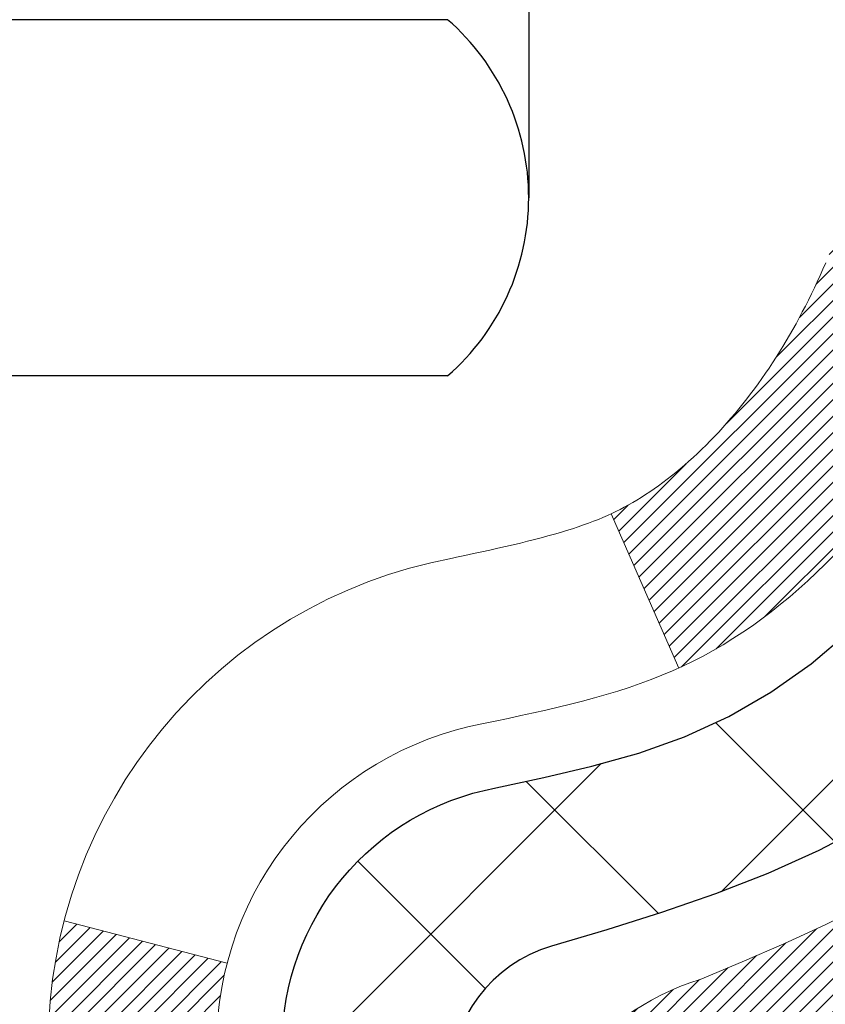
# Model space of a CAD drawing. Extents: x -308 to 3254, y -284 to 1977.
# Drawn here: x 16 to 16, y 10 to 10 of the extents above; entities that cross this region are included whole.
import ezdxf

# ---------------------------------------------------------------- set-up
doc = ezdxf.new("R2010")
doc.units = 0
doc.header["$LTSCALE"] = 5
doc.header["$MEASUREMENT"] = 0
doc.layers.get('DEFPOINTS').update_dxf_attribs({"linetype": 'CONTINUOUS'})
for name, color, linetype, lineweight in [('CONCRETE - H', 130, 'CONTINUOUS', 9), ('DECK COAT - H', 20, 'CONTINUOUS', 20), ('DECK COAT - L', 22, 'CONTINUOUS', 18), ('DIMS', 50, 'CONTINUOUS', 25), ('MIG FOOT - H', 251, 'CONTINUOUS', 20), ('MIG RETAINER - H', 251, 'CONTINUOUS', 20), ('PVC SIDESHEET - H', 170, 'CONTINUOUS', 20), ('PVC SIDESHEET - L', 150, 'CONTINUOUS', 25), ('SCREW - L', 1, 'CONTINUOUS', 25)]:
    doc.layers.add(name, color=color, linetype=linetype, lineweight=lineweight)
doc.dimstyles.get("Standard").update_dxf_attribs({"dimtxt": 0.18, "dimasz": 0.18, "dimexe": 0.18, "dimexo": 0.0625, "dimgap": 0.09, "dimtad": 0, "dimtih": 1, "dimtoh": 1, "dimdec": 4, "dimzin": 0, "dimdsep": 46, "dimtxsty": 'Standard', "dimcen": 0.09, "dimadec": 0, "dimazin": 0, "dimtfac": 1, "dimtdec": 4, "dimtofl": 0, "dimtmove": 0, "dimatfit": 3, "dimfxl": 1, "dimtolj": 1, "dimtzin": 0, "dimarcsym": 0})

# ---------------------------------------------------------------- blocks, each defined once
blk = doc.blocks.new('*D9')
at = {"layer": 'DEFPOINTS', "color": 0, "transparency": 16777216}
for p in [(18.04819890630597, 12.50167181465122), (15.84968300826949, 8.501671717268664), (24.31896035370892, 8.501671717268662)]:
    blk.add_point(p, dxfattribs=at)
at = {"layer": 'DIMS', "color": 0, "lineweight": -2, "transparency": 16777216}
for p, q in [((18.24819890630597, 12.50167181465122), (24.51896035370892, 12.50167181465122)), ((24.31896035370892, 12.30167181465122), (24.31896035370892, 11.20904985909697)), ((24.31896035370892, 8.701671717268662), (24.31896035370892, 10.27571652576364)), ((16.0496830082695, 8.501671717268664), (24.51896035370892, 8.501671717268662))]:
    blk.add_line(p, q, dxfattribs=at)
at = {"layer": 'DIMS', "color": 0, "transparency": 16777216}
for points in [[(24.28562702037559, 12.30167181465122), (24.35229368704226, 12.30167181465122), (24.31896035370892, 12.50167181465122)], [(24.28562702037559, 8.701671717268662), (24.35229368704226, 8.701671717268662), (24.31896035370892, 8.501671717268662)]]:
    blk.add_solid(points, dxfattribs=at)
at = {"layer": 'DIMS', "color": 0, "transparency": 16777216, "insert": (24.31896035370892, 10.74238319243031), "char_height": 0.2, "attachment_point": 5}
blk.add_mtext('\\A1;4 IN \\P [101.6mm]', dxfattribs=at)

msp = doc.modelspace()

# ---------------------------------------------------------------- hatches: boundary and pattern name
at = {"layer": 'CONCRETE - H'}
h = msp.add_hatch(dxfattribs=at)
h.set_pattern_fill('AR-CONC', color=256, scale=0.19, style=0)
h.set_pattern_definition([(49.99999999999999, (0, 0), (1.362794346941432, -0.1192290564669307), [0.1425, -1.5675]), (355, (0, 0), (-0.2636275338647, 1.429165054030022), [0.114, -1.254]), (100.45144446, (0.1135661939, -0.0099357536), (1.099166808781513, 1.309935982840396), [0.1211063648, -1.3321700128]), (46.18420000000002, (0, 0.38), (2.027758528275987, -0.3144866335068454), [0.21375, -2.351249999999999]), (96.63563549, (0.1689798155, 0.3537927167), (1.775857696781034, 1.850825341471646), [0.1816596498, -1.998256144]), (351.1841639899999, (0, 0.38), (1.775857695604069, 1.850825340512981), [0.171, -1.8810000019]), (21, (0.19, 0.285), (1.134123399025077, -0.7649758922641438), [0.1425, -1.5675]), (326.0000000000001, (0.19, 0.285), (0.4622991306510053, 1.377785085589021), [0.114, -1.254]), (71.45144474, (0.2845102826, 0.2212520094), (1.596422515786945, 0.6128091903320723), [0.121106361, -1.3321700128]), (37.50000000000001, (0, 0), (0.02310372510285227, 0.6324983222794919), [0, -1.2388, 0, -1.273, 0, -1.25875]), (7.499999999999999, (0, 0), (0.4998321211400824, 0.7493822525764845), [0, -0.7258, 0, -1.2103, 0, -0.47975]), (327.5, (-0.4237, 0), (1.014262628727577, -0.04285425629532154), [0, -0.475, 0, -1.482, 0, -1.9665]), (317.5, (-0.6137, 0), (1.108053721750534, 0.1901994664314037), [0, -0.6175, 0, -0.9842, 0, -1.3965])])
edge = h.paths.add_edge_path()
edge.add_line((16.29013457261544, 11.36260671296054), (16.21926857261542, 11.36260671296054))
edge.add_line((16.21926857261542, 11.36260671296054), (16.19197367622201, 11.36260671296054))
edge.add_arc((16.23107957261573, 11.36715926908073), 0.03937000000000422, 122.90315213935239, 186.6402612611409, ccw=False)
edge.add_line((16.20969297598003, 11.40021392660947), (16.5249109164356, 11.60416215808254))
edge.add_arc((16.34722107261405, 11.80285451151008), 0.2665564328767113, 311.8061494065105, 360.0000000001592)
edge.add_line((16.61377750549082, 11.80285451151099), (16.61377750549082, 11.85206811386047))
edge.add_line((16.61377750549082, 11.85206811386024), (16.63265546236789, 11.85206811386024))
edge.add_line((16.63265546236789, 11.85206811386047), (16.70352121039969, 11.85206811386047))
edge.add_line((16.70352121039969, 11.85206811386047), (16.70352121039969, 11.79837424127004))
edge.add_line((16.70352121039969, 11.79837424127004), (16.90234010803761, 11.79837424127004))
edge.add_arc((16.90234010803761, 11.87711439875034), 0.07874015748031658, 270, 360)
edge.add_line((16.9810802655179, 11.87711439875034), (16.9810802655179, 12.50167181465122))
edge.add_line((16.9810802655179, 12.50167181465122), (18.04819890630597, 12.50167181465122))
edge.add_line((18.04819890630597, 12.50167181465122), (23.88174560504831, 12.50173749971987))
edge.add_spline(control_points=[(23.88174560504876, 12.50173749971964), (24.25497932891676, 12.06967736038928), (25.05627482335967, 11.14208743259337), (22.67413241076656, 10.55223656894577), (24.20349289294245, 8.717638535833203), (23.12052585234414, 8.564724492104006), (22.65941415621046, 8.499615904840311)], knot_values=[0, 0, 0, 0, 1.32525399541561, 2.845187847746856, 4.302947006480911, 5.383889389982066, 5.383889389982066, 5.383889389982066, 5.383889389982066], degree=3, periodic=0)
edge.add_line((22.65941415621046, 8.499615904840311), (22.16641250418888, 8.499615904838947))
edge.add_line((22.16641250418888, 8.499615904838947), (22.16641250418843, 8.625599913352062))
edge.add_line((22.16641250418843, 8.625599913351834), (22.16641250418843, 8.696465913351858))
edge.add_line((22.16641250418843, 8.696465913351858), (21.49672880418848, 8.696465913351858))
edge.add_arc((21.49672880418848, 8.73583591335182), 0.03937000000004064, 240.0000000000175, 270, ccw=False)
edge.add_line((21.47704380418872, 8.701740493204852), (21.34128289657065, 8.780122089763381))
edge.add_arc((21.28616489657088, 8.684654913352233), 0.1102359999995382, 420.0000000000148, 450)
edge.add_line((21.28616489657088, 8.794890913351765), (20.37820695554228, 8.794890913351765))
edge.add_arc((20.37820695554228, 8.834260913351955), 0.03937000000006907, 240.0000326786529, 270, ccw=False)
edge.add_line((20.35852197498843, 8.800165481977501), (19.67843476938333, 9.192813496022609))
edge.add_arc((19.61843482865561, 9.088890413347372), 0.1200000000000001, 420.0000326786557, 449.9999999999695)
edge.add_line((19.61843482865561, 9.20889041334749), (19.40699344609584, 9.20889041334749))
edge.add_arc((19.40699344609584, 9.248260413347452), 0.03936999999997778, 224.9999999999982, 269.99999999996896, ccw=False)
edge.add_line((19.37915465212063, 9.220421619372246), (19.26268812798799, 9.336888143504893))
edge.add_arc((19.01298615368114, 9.087186169198276), 0.3531319186158312, 405.0000000000002, 436.097999108942)
edge.add_arc((18.72370156059787, 7.918416395757731), 1.557170273114308, 436.097999108942, 463.9020008910747)
edge.add_arc((18.43441696751461, 9.087186169197366), 0.3531319186166679, 463.9020008910754, 494.9999999999513)
edge.add_line((18.18471499320776, 9.336888143504893), (18.06824846907466, 9.220421619372246))
edge.add_arc((18.04040967509945, 9.248260413347452), 0.03936999999984055, 270, 314.9999999999525, ccw=False)
edge.add_line((18.04040967509945, 9.20889041334749), (16.32950457261541, 9.20889041334749))
edge.add_arc((16.32950457261541, 9.248260413347452), 0.03936999999997681, 179.9999999999715, 270, ccw=False)
edge.add_line((16.29013457261544, 9.248260413347452), (16.29013457261544, 9.855384145555036))
edge.add_arc((16.32950457261541, 9.855384145555036), 0.03937000000013802, 467.3023772370225, 539.9999999999715, ccw=False)
edge.add_line((16.31779536424528, 9.892972592441765), (16.33506830533861, 9.8994985892366))
edge.add_line((16.33506830533861, 9.8994985892366), (16.35224490151313, 9.906212969304988))
edge.add_line((16.35224490151313, 9.906212969304988), (16.36922880784959, 9.913304115920482))
edge.add_line((16.36922880784959, 9.913304115920482), (16.3859236794292, 9.920960412356635))
edge.add_line((16.3859236794292, 9.920960412356635), (16.40223317133268, 9.929370241886772))
edge.add_line((16.40223317133268, 9.929370241886772), (16.41807208565751, 9.938685813607663))
edge.add_line((16.41807208565751, 9.938685813607663), (16.43341261496744, 9.948873093687325))
edge.add_line((16.43341261496744, 9.948873093687325), (16.44824536913347, 9.959838280647546))
edge.add_line((16.44824536913347, 9.959838280647546), (16.46256096655497, 9.971487545332593))
edge.add_line((16.46256096655452, 9.971487545332593), (16.47635002214929, 9.983727109813572))
edge.add_line((16.47635002214929, 9.983727109813572), (16.48960130133264, 9.996490411410832))
edge.add_line((16.4896013013331, 9.996490411410832), (16.50229868288579, 10.0097827942966))
edge.add_line((16.50229868288579, 10.0097827942966), (16.51442881047933, 10.02361087038071))
edge.add_line((16.51442881047933, 10.02361087038048), (16.52599160106911, 10.03794223956561))
edge.add_line((16.52599160106911, 10.03794223956561), (16.53699006215084, 10.0527354182309))
edge.add_line((16.53699006215084, 10.0527354182309), (16.54742720122022, 10.0679489227557))
edge.add_line((16.54742720122022, 10.0679489227557), (16.55730602577341, 10.08354126951917))
edge.add_line((16.55730602577296, 10.08354126951917), (16.56662954330568, 10.09947097490044))
edge.add_line((16.56662954330568, 10.09947097490044), (16.57540082494734, 10.11569659715428))
edge.add_line((16.57540082494734, 10.11569659715428), (16.58362806950299, 10.13218006891384))
edge.add_line((16.58362806950254, 10.13218006891384), (16.59132828521115, 10.14888912005131))
edge.add_line((16.59132828521115, 10.14888912005154), (16.5985193485958, 10.1657920518328))
edge.add_line((16.5985193485958, 10.1657920518328), (16.60521961281665, 10.1828586510253))
edge.add_line((16.60521961281665, 10.1828586510253), (16.61145198857776, 10.20007290856279))
edge.add_line((16.61145198857776, 10.20007290856256), (16.6172419186837, 10.21742670699859))
edge.add_line((16.6172419186837, 10.21742670699859), (16.62261487308342, 10.23491201348338))
edge.add_line((16.62261487308342, 10.23491201348338), (16.62759632172583, 10.2525207951669))
edge.add_line((16.62759632172583, 10.2525207951669), (16.63221173455986, 10.27024501919936))
edge.add_line((16.63221173455986, 10.27024501919936), (16.63648658153397, 10.28807665273075))
edge.add_line((16.63648658153397, 10.28807665273075), (16.64044633259664, 10.30600766291127))
edge.add_line((16.64044633259664, 10.30600766291127), (16.64411645769724, 10.3240300168909))
edge.add_line((16.64411645769724, 10.32403001689113), (16.64752242678423, 10.34213568182008))
edge.add_line((16.64752242678423, 10.34213568182008), (16.6506897098061, 10.36031662484834))
edge.add_line((16.6506897098061, 10.36031662484834), (16.65364377671222, 10.3785648131261))
edge.add_line((16.65364377671222, 10.3785648131261), (16.65641009745059, 10.39687221380359))
edge.add_line((16.65641009745059, 10.39687221380359), (16.6590141419706, 10.41523079403055))
edge.add_line((16.6590141419706, 10.41523079403055), (16.66109843927188, 10.4307763822062))
edge.add_line((16.66109843927188, 10.4307763822062), (16.66111617934121, 10.43077452827538))
edge.add_line((16.66111617934121, 10.43077452827538), (16.66383728215033, 10.45206936173372))
edge.add_line((16.66383728215033, 10.45206936173372), (16.66610731770697, 10.47053328351035))
edge.add_line((16.66610731770697, 10.47053328351012), (16.6683169568405, 10.48901625343683))
edge.add_line((16.6683169568405, 10.48901625343706), (16.67048482399923, 10.50745202381358))
edge.add_arc((16.61183735860595, 10.51437790482851), 0.05905499999902922, 353.264937823596, 366.6781923660619)
edge.add_line((16.67049166949892, 10.52124557099432), (16.6683169568405, 10.53973955622041))
edge.add_line((16.6683169568405, 10.53973955622041), (16.66610731770697, 10.55822252614689))
edge.add_line((16.66610731770697, 10.55822252614689), (16.66383728215033, 10.57668644792329))
edge.add_line((16.66383728215033, 10.57668644792329), (16.66148138022118, 10.59512328869982))
edge.add_line((16.66148138022072, 10.59512328869982), (16.6590141419706, 10.61352501562646))
edge.add_line((16.6590141419706, 10.61352501562646), (16.65641009745059, 10.63188359585342))
edge.add_line((16.65641009745059, 10.63188359585365), (16.65364377671176, 10.65019099653091))
edge.add_line((16.65364377671222, 10.65019099653091), (16.6506897098061, 10.66843918480868))
edge.add_line((16.6506897098061, 10.66843918480868), (16.64752242678423, 10.68662012783693))
edge.add_line((16.64752242678423, 10.68662012783693), (16.64411645769724, 10.70472579276588))
edge.add_line((16.64411645769724, 10.70472579276588), (16.64044633259664, 10.72274814674574))
edge.add_line((16.64044633259664, 10.72274814674574), (16.63648658153397, 10.74067915692626))
edge.add_line((16.63648658153397, 10.74067915692603), (16.63221173455986, 10.75851079045742))
edge.add_line((16.63221173455986, 10.75851079045765), (16.62759632172583, 10.77623501449011))
edge.add_line((16.62759632172583, 10.77623501449011), (16.62261487308342, 10.79384379617363))
edge.add_line((16.62261487308342, 10.79384379617363), (16.6172419186837, 10.81132910265842))
edge.add_line((16.6172419186837, 10.81132910265842), (16.61145198857776, 10.82868290109445))
edge.add_line((16.61145198857776, 10.82868290109445), (16.60521961281665, 10.84589715863194))
edge.add_line((16.60521961281665, 10.84589715863171), (16.5985193485958, 10.86296375782422))
edge.add_line((16.5985193485958, 10.86296375782422), (16.59132828521115, 10.87986668960548))
edge.add_line((16.59132828521115, 10.87986668960548), (16.58362806950254, 10.89657574074317))
edge.add_line((16.58362806950254, 10.89657574074317), (16.57540082494688, 10.91305921250273))
edge.add_line((16.57540082494734, 10.91305921250273), (16.56662954330568, 10.92928483475657))
edge.add_line((16.56662954330568, 10.92928483475657), (16.55730602577296, 10.94521454013784))
edge.add_line((16.55730602577296, 10.94521454013807), (16.54742720121976, 10.96080688690154))
edge.add_line((16.54742720121976, 10.96080688690131), (16.53699006215038, 10.97602039142612))
edge.add_line((16.53699006215038, 10.97602039142612), (16.52599160106865, 10.9908135700914))
edge.add_line((16.52599160106911, 10.9908135700914), (16.51442881047933, 11.00514493927631))
edge.add_line((16.51442881047933, 11.00514493927653), (16.50229868288579, 11.01897301536064))
edge.add_line((16.50229868288579, 11.01897301536042), (16.4896013013331, 11.03226539824618))
edge.add_line((16.4896013013331, 11.03226539824618), (16.47635002214975, 11.04502869984344))
edge.add_line((16.47635002214929, 11.04502869984344), (16.46256096655452, 11.05726826432442))
edge.add_line((16.46256096655452, 11.05726826432442), (16.44824536913347, 11.06891752900947))
edge.add_line((16.44824536913347, 11.06891752900947), (16.43341261496744, 11.07988271596969))
edge.add_line((16.43341261496744, 11.07988271596969), (16.41807208565751, 11.09006999604935))
edge.add_line((16.41807208565751, 11.09006999604935), (16.40241993709242, 11.09927572249967))
edge.add_line((16.40241993709242, 11.09927572249967), (16.40242614986664, 11.09928606028211))
edge.add_line((16.40242614986664, 11.09928606028211), (16.40223317133268, 11.09938556777024))
edge.add_line((16.40223317133268, 11.09938556777024), (16.40241993709242, 11.09927572249967))
edge.add_line((16.40241993709242, 11.09927572249967), (16.36512708573446, 11.03722206114003))
edge.add_line((16.36512708573446, 11.03722206114003), (16.34934241431165, 11.04514940363697))
edge.add_line((16.3493424143121, 11.04514940363697), (16.33200365225139, 11.05311678206112))
edge.add_line((16.33200365225139, 11.05311678206112), (16.3144221753796, 11.06071241883774))
edge.add_line((16.3144221753796, 11.06071241883751), (16.29671934110183, 11.06812218479013))
edge.add_arc((16.32950457261541, 11.17337000800103), 0.1102359999999692, 180.0000000000092, 252.6979232241442, ccw=False)
edge.add_line((16.21926857261542, 11.17337000800103), (16.21926857261542, 11.28726110184198))
edge.add_line((16.21926857261542, 11.28726110184198), (16.29013457261544, 11.28726110184198))
edge.add_line((16.29013457261544, 11.28726110184198), (16.29013457261544, 11.36260671296054))
h.paths.add_polyline_path([(18.77311573974269, 10.19921174417465), (23.12454431117126, 10.19921174417465), (23.12454431117126, 11.16587841084132), (18.77311573974269, 11.16587841084132)], flags=24)
at = {"layer": 'DECK COAT - H'}
h = msp.add_hatch(dxfattribs=at)
h.set_pattern_fill('ANSI31', color=256, scale=0.03937, style=0)
h.set_pattern_definition([(45, (-173.2944194176471, -152.8772624906103), (-0.003479849246914297, 0.003479849246914297), [])])
h.paths.add_polyline_path([(16.21926626403274, 9.607865577318762), (16.29013226403276, 9.607865577318762), (16.29013226403276, 9.371645577318759), (16.21926626403274, 9.371645577318759)])
h.paths.add_polyline_path([(16.29671703251961, 9.960633624866887), (16.31441986679692, 9.968043390819503), (16.33200134366871, 9.97563902759589), (16.34934010572942, 9.983606406020044), (16.36631479557309, 9.992131396915738), (16.38280405579417, 10.00139987110697), (16.39868652898804, 10.01159769941751), (16.41384776544328, 10.02289336089507), (16.42403062250651, 10.03164079840531), (16.47087436518495, 9.978868807518438), (16.46255865797184, 9.971487545332593), (16.44824306055079, 9.959838280647546), (16.43341030638476, 9.948873093687325), (16.41806977707483, 9.938685813607663), (16.40223086275, 9.929370241886772), (16.38592137084652, 9.920960412356635), (16.36922649926692, 9.913304115920482), (16.35224259293045, 9.906212969304988), (16.33506599675593, 9.8994985892366), (16.31779305566261, 9.892972592441765, 0.3282883506358849), (16.29013226403276, 9.855384145555263), (16.29013226403276, 9.844085577318765), (16.21926626403319, 9.844085577318765), (16.21926626403274, 9.855385801655757, -0.3282898029380562)])
h.paths.add_polyline_path([(16.57597382208132, 10.33871847319301), (16.57949180447622, 10.35742585012963), (16.58270412877619, 10.37616400625075), (16.58564742477483, 10.39492925300669), (16.5883583222635, 10.41371790184758), (16.5908734510358, 10.43252626422304), (16.59156388853717, 10.43804286820341), (16.6610961306892, 10.4307763822062), (16.65901183338792, 10.41523079403055), (16.65640778886791, 10.39687221380359), (16.65364146812908, 10.3785648131261), (16.65068740122342, 10.36031662484834), (16.6475201182011, 10.34213568182008), (16.64411414911456, 10.32403001689113), (16.64044402401396, 10.30600766291127), (16.63648427295084, 10.28807665273075), (16.63220942597718, 10.27024501919936), (16.62759401314315, 10.2525207951669), (16.62261256450074, 10.23491201348338), (16.61723961010102, 10.21742670699859), (16.61144967999462, 10.20007290856256), (16.60815013425281, 10.19095933256222), (16.54252323407809, 10.21656136206434), (16.54665838499523, 10.22797299865874), (16.55265511034895, 10.24611213858407), (16.55817364086624, 10.26442040490656), (16.563239326641, 10.2828663608841), (16.56787751776665, 10.30141856977434), (16.572113564338, 10.32004559483539)])
h.paths.add_polyline_path([(16.563239326641, 10.74588944877291), (16.55817364086624, 10.76433540475045), (16.55265511034895, 10.78264367107295), (16.54665838499523, 10.80078281099827), (16.54015811471072, 10.81872138778431), (16.533128949402, 10.83642796468871), (16.52554553897426, 10.85387110496936), (16.5173825333336, 10.8710193718839), (16.51236244842767, 10.88065077287638), (16.5767400720033, 10.91037137523949), (16.58362576091986, 10.89657574074317), (16.59132597662847, 10.87986668960548), (16.59851704001267, 10.86296375782422), (16.60521730423397, 10.84589715863171), (16.61144967999462, 10.82868290109445), (16.61723961010102, 10.81132910265842), (16.62261256450074, 10.79384379617363), (16.62759401314315, 10.77623501449011), (16.63220942597718, 10.75851079045765), (16.63648427295084, 10.74067915692603), (16.64044402401396, 10.72274814674574), (16.64411414911456, 10.70472579276588), (16.6475201182011, 10.68662012783693), (16.64940933387561, 10.67577558937887), (16.58062306941929, 10.66473105570071), (16.57949180447622, 10.67132995952738), (16.57597382208132, 10.690037336464), (16.572113564338, 10.70871021482162), (16.56787751776665, 10.72733723988244)])
h.paths.add_polyline_path([(16.21926626403274, 11.17337000800103), (16.21926626403274, 11.28726110184198), (16.29013226403276, 11.28726110184198), (16.29013226403276, 11.17337166410175, 0.328288350635692), (16.31779305566261, 11.13578321721525), (16.33506599675593, 11.12925722042041), (16.35224259293045, 11.12254284035203), (16.36922649926692, 11.11545169373653), (16.38592137084652, 11.10779539730038), (16.40223086275, 11.09938556777024), (16.40241762850974, 11.09927572249967), (16.36512477715178, 11.03722206114003), (16.34934010572942, 11.04514940363697), (16.33200134366871, 11.05311678206112), (16.31441986679692, 11.06071241883751), (16.29671703251915, 11.06812218479035, -0.3282898029372712)])
h.paths.add_polyline_path([(16.02241626403293, 9.932881313692178, -0.06353703482201947), (16.0291010231449, 9.985274166617955), (16.09769672759739, 9.967480367510916, 0.06353703482241302), (16.09328226403295, 9.932881313691723), (16.09328226403295, 9.693370099337699), (16.02241626403429, 9.693370099337699)])
h.paths.add_polyline_path([(16.29837116567523, 10.18461168787803), (16.30192951654317, 10.18820436570195), (16.30544204946455, 10.19194266242471), (16.30889641807244, 10.19581248817781), (16.31228514888608, 10.19980466801462), (16.31560077966151, 10.20391003822488), (16.3188358483867, 10.20811943462604), (16.32198143679079, 10.21242170048026), (16.32503064328375, 10.21680785718104), (16.32800172258339, 10.22129922489421), (16.3308926321356, 10.2258903774964), (16.33370594677035, 10.23058301178708), (16.33644330431162, 10.23537740806319), (16.33910634257791, 10.24027384658507), (16.34169674809937, 10.24527270157705), (16.34421614991925, 10.25037426320955), (16.34666340640115, 10.25557412850821), (16.34904126351694, 10.26087419547684), (16.35135059912454, 10.26627208044965), (16.35359300299979, 10.27176691237742), (16.3557700649103, 10.27735782013997), (16.35788337461872, 10.28304393254575), (16.35993452187904, 10.28882437831612), (16.36192509643661, 10.29469828607853), (16.36385668802404, 10.30066478434696), (16.36573088636396, 10.30672300151741), (16.36754800174367, 10.31286773937154), (16.36931153323576, 10.31910369641469), (16.37102050172007, 10.32541239464695), (16.37223339917728, 10.33008357517429), (16.44003800968949, 10.30924562476662), (16.4399015742656, 10.30871882230326), (16.43851686471362, 10.30353518561219), (16.43709353853137, 10.29837065608672), (16.43563050677039, 10.29322629504577), (16.43412607152732, 10.28810469206837), (16.43257860307585, 10.28300787835406), (16.43098683316975, 10.27793683438836), (16.42934949356186, 10.27289254065636), (16.427665316005, 10.26787597764383), (16.42593303225203, 10.2628881258363), (16.42415137405578, 10.25792996571886), (16.42231907316955, 10.25300247777704), (16.42043486134617, 10.24810664249617), (16.41849747033848, 10.24324344036199), (16.41650563189978, 10.23841385185983), (16.414458077782, 10.23361885747522), (16.41235353973934, 10.22885943769325), (16.41019074952419, 10.22413657299967), (16.40796843888893, 10.2194512438798), (16.40568533958776, 10.21480443081919), (16.40334018337262, 10.2101971143029), (16.4009317019968, 10.20563027481694), (16.39845862721313, 10.20110489284639), (16.39591969077446, 10.19662194887678), (16.39331362443409, 10.19218242339343), (16.39063915994484, 10.18778729688188), (16.38789502905956, 10.18343754982766), (16.38507996353155, 10.17913416271608), (16.38219269511274, 10.17487811603246), (16.37923195555732, 10.17067039026256), (16.37619647847032, 10.16651196737098), (16.37308646935298, 10.16240505940732), (16.36990400387822, 10.15835357111769), (16.36665085125696, 10.15436120779555), (16.36332878069879, 10.15043167473414), (16.35993956141419, 10.14656867722692), (16.35648496261274, 10.1427759205676), (16.35296675350492, 10.13905711004941), (16.34938670330121, 10.13541595096558), (16.34574658121119, 10.13185614860981), (16.34204815644489, 10.12838140827535), (16.33829319821325, 10.12499543525564), (16.33448347572539, 10.12170193484417), (16.33062088833231, 10.11850433441214), (16.32670738962224, 10.11540559448463), (16.32274478486806, 10.11240878588023), (16.31873487888834, 10.10951698008512), (16.31467947650253, 10.10673324858544), (16.31058038252968, 10.1040606628676), (16.30644424436423, 10.10150491731542), (16.30227505405037, 10.09906999015971), (16.29806617018903, 10.09675391288647), (16.29381086262856, 10.09455466799341), (16.28950240121776, 10.0924702379782), (16.28776528810704, 10.09168619995353), (16.25938552798925, 10.15661518501042), (16.26216681537062, 10.15794791174699), (16.26571895582447, 10.15980844416436), (16.26927797744793, 10.16183503367756), (16.27288520742559, 10.16405528901805), (16.27651998386, 10.16646107709903), (16.28017804627461, 10.16905411657581), (16.28383758624977, 10.17182292431198), (16.28749698107686, 10.1747697385008), (16.29114425110129, 10.17788666586944), (16.2947716116978, 10.18116894501668)])
h.paths.add_polyline_path([(16.38813512162915, 10.62160361167821), (16.38755395869111, 10.6250603737451), (16.3869640550156, 10.62850994841415), (16.38636513039501, 10.63195243954146), (16.38575690462676, 10.63538795096815), (16.38513950685183, 10.6388154157662), (16.38451309587435, 10.64223347201641), (16.38387744496367, 10.64564175657961), (16.38323232738958, 10.64903990631728), (16.38257751642186, 10.65242755809004), (16.38191278533031, 10.65580434875915), (16.38123790738473, 10.65916991518588), (16.3805526558549, 10.66252389423107), (16.37985680401016, 10.66586592275576), (16.37915012512076, 10.66919563762121), (16.37806967439747, 10.67418899567178), (16.3765887796917, 10.68076953653963), (16.37506048840169, 10.68729434272973), (16.3734829874802, 10.69376050282358), (16.37185446376452, 10.70016510631763), (16.37017310400051, 10.70650524343819), (16.36843250664788, 10.71279458371373), (16.36664695985155, 10.7189695773759), (16.36480086199344, 10.72507332710529), (16.3628981657439, 10.7310857937855), (16.36093728138803, 10.73700610574201), (16.35891661919641, 10.74283339143562), (16.35683458942958, 10.74856677944217), (16.35468960233948, 10.75420539843208), (16.35248006816755, 10.75974837717058), (16.3502043971489, 10.76519484450341), (16.34815641567411, 10.7698696066916), (16.41286970819237, 10.79872905529055), (16.414458077782, 10.79513695218179), (16.41650563189933, 10.79034195779718), (16.41849747033848, 10.78551236929502), (16.42043486134617, 10.78064916716085), (16.42231907316955, 10.77575333187997), (16.42415137405578, 10.77082584393838), (16.42593303225203, 10.76586768382072), (16.427665316005, 10.76087983201319), (16.42934949356186, 10.75586326900066), (16.43098683316975, 10.75081897526866), (16.43257860307585, 10.74574793130296), (16.43412607152686, 10.74065111758864), (16.43563050677039, 10.73552951461147), (16.43709353853137, 10.7303851535703), (16.43851686471362, 10.72522062404482), (16.4399015742656, 10.72003698735375), (16.4412487505856, 10.71483528983595), (16.44255947707143, 10.70961657782959), (16.44383483712136, 10.70438189767356), (16.44507591413321, 10.69913229570602), (16.44628379150481, 10.69386881826586), (16.44745955263488, 10.68859251169147), (16.44860428092079, 10.68330442232127), (16.44971905976081, 10.6780055964939), (16.45080497255321, 10.67269708054778), (16.45186310269628, 10.66737992082176), (16.45289453358737, 10.66205516365403), (16.45390034862476, 10.65672385538323), (16.45488163120672, 10.65138704234778), (16.45583946453144, 10.64604577003843), (16.45677447348544, 10.64069907418821), (16.45768722549883, 10.63534549753672), (16.45857866391862, 10.62998511828778), (16.45944973209453, 10.62461801464565), (16.46030137337357, 10.61924426481369), (16.46113453110456, 10.61386394699593), (16.46195014863588, 10.60847713939665), (16.46274916931498, 10.60308392021921), (16.46353253649067, 10.59768436766763), (16.46430119351089, 10.59227855994595), (16.46505608372399, 10.586866575258), (16.46579815047789, 10.58144849180735), (16.46652833712142, 10.5760243877985), (16.46724758700202, 10.5705943414348), (16.46795684346853, 10.56515843092029), (16.46865704986885, 10.55971673445879), (16.46907667571259, 10.55641393019073), (16.39818166511532, 10.55214369168243), (16.39788915340205, 10.55442139774004), (16.39742082503608, 10.55803445308925), (16.39694907987678, 10.56163834776862), (16.3964736377161, 10.56523318563427), (16.39599421834737, 10.56881907054299), (16.39551054156254, 10.57239610635088), (16.39502232715404, 10.57596439691451), (16.39452929491381, 10.57952404609), (16.39403116463518, 10.58307515773413), (16.39352765610965, 10.58661783570346), (16.39301848913055, 10.59015218385389), (16.39250338348938, 10.59367830604219), (16.39198205897901, 10.59719630612449), (16.39145423539185, 10.60070628795756), (16.39091963252031, 10.60420835539776), (16.39037797015635, 10.60770261230118), (16.3898289680933, 10.61118916252462), (16.38927234612265, 10.6146681099242), (16.38870782403728, 10.61813955835669)])
h.paths.add_polyline_path([(16.02241626403293, 11.09587449596529), (16.02241626403293, 11.19227691138371), (16.09328226403295, 11.19227691138371), (16.09328226403295, 11.09587449596529, 0.3551910535763121), (16.20294188987418, 10.96098245488815), (16.18262460793039, 10.89291698061402, -0.3471262797452057)])
at = {"layer": 'MIG FOOT - H'}
h = msp.add_hatch(dxfattribs=at)
h.set_pattern_fill('ANSI31', color=256, scale=1.97, style=0)
h.set_pattern_definition([(45, (-925.0376340087241, -425.7598528238505), (-0.1741250448671873, 0.1741250448671873), [])])
h.paths.add_polyline_path([(15.9501977520149, 10.68997433934942), (15.9501977520149, 11.26437790482987), (15.78619775201469, 11.26437790482987), (15.78619775201514, 10.68997433934942)])
h.paths.add_polyline_path([(19.4736977520156, 8.74961540482991), (18.94245078301537, 8.74961540482991), (18.94245078301537, 8.91361540482967), (19.4736977520156, 8.913615404829898)])
edge = h.paths.add_edge_path()
edge.add_line((18.50494772101547, 8.74961540482991), (16.14052775201571, 8.74961540482991))
edge.add_arc((16.14052775201526, 9.103945404829801), 0.3543300000000045, 180, 270, ccw=False)
edge.add_line((15.7861977520156, 9.103945404829801), (15.78619775201514, 10.31497433934919))
edge.add_line((15.78619775201514, 10.31497433934942), (15.9501977520149, 10.31497433934942))
edge.add_line((15.9501977520149, 10.31497433934942), (15.95019775201536, 9.103945404830029))
edge.add_arc((16.14052775201571, 9.103945404829801), 0.1903300000001309, 179.9999999999829, 269.9999999999658)
edge.add_line((16.14052775201526, 8.913615404829898), (18.50494772101501, 8.913615404829898))
edge.add_line((18.50494772101547, 8.913615404829898), (18.50494772101547, 8.74961540482991))
at = {"layer": 'MIG RETAINER - H'}
h = msp.add_hatch(dxfattribs=at)
h.set_pattern_fill('ANSI31', color=256, scale=0.47, style=0)
h.set_pattern_definition([(45, (-925.0376340087241, -425.7598528238505), (-0.04154252339470966, 0.04154252339470967), [])])
h.paths.add_polyline_path([(15.54819775201668, 9.592505404829808), (15.54819775201531, 10.29349481196414), (15.62249408629714, 10.35807963002458), (15.78619775201514, 10.35807963002458), (15.7861977520156, 9.592505404829808)])
edge = h.paths.add_edge_path()
edge.add_arc((16.32819775201369, 12.04150540483215), 0.07799999999997453, 270.0000000004176, 360.0000000000835)
edge.add_line((16.40619775201367, 12.04150540483215), (16.40619775201321, 12.30450540482934))
edge.add_arc((16.42619775201365, 12.30450540482957), 0.02000000000020918, 90.00000000195422, 180.0000000006514, ccw=False)
edge.add_line((16.42619775201274, 12.32450540482955), (16.51319775201273, 12.32450540483137))
edge.add_arc((16.51319775201318, 12.2945054048314), 0.03000000000002956, 2.1719870346714742e-10, 90.0000000013028, ccw=False)
edge.add_line((16.54319775201338, 12.29450540483163), (16.54319775201429, 11.75950540482449))
edge.add_arc((16.38619775201414, 11.75950540482427), 0.1569999999999254, -90.00000000033191, 6.230038707144558e-11, ccw=False)
edge.add_line((16.38619775201323, 11.60250540482434), (16.21993743705616, 11.60250540482525))
edge.add_arc((16.21993743706662, 11.5237657197938), 0.07873968503150763, 90.00000000777618, 177.4144840053407)
edge.add_arc((16.02639497799964, 11.53250540482964), 0.1150000000000118, 275.2124696744472, 357.41448399770064, ccw=False)
edge.add_arc((16.03502566332554, 11.43789826307579), 0.02000000000000517, 160.3257550186187, 275.2124696744299, ccw=False)
edge.add_arc((15.90497869689443, 11.48439587726421), 0.1181095275611714, 340.3257550185371, 642.6342225154141)
edge.add_arc((15.93518685705476, 11.34963049349335), 0.01999999999997829, -10.62152046954941, 102.63422251521388, ccw=False)
edge.add_arc((15.87719775201458, 11.36050540483097), 0.07899999999997757, 270.0000000008245, 349.3784795304081, ccw=False)
edge.add_line((15.87719775201549, 11.2815054048308), (15.80319775201451, 11.28150540482966))
edge.add_arc((15.80319775201451, 11.26450540482983), 0.01699999999999591, 90.00000000076633, 180)
edge.add_line((15.78619775201469, 11.26450540482983), (15.78619775201514, 10.67067617963539))
edge.add_line((15.78619775201514, 10.67067617963517), (15.62249408629714, 10.67067617963517))
edge.add_line((15.62249408629714, 10.67067617963517), (15.54819775201531, 10.73526099769538))
edge.add_line((15.54819775201531, 10.73526099769538), (15.54819775201349, 12.29450540482867))
edge.add_arc((15.57819775201324, 12.2945054048289), 0.02999999999985903, 90.00000000043423, 180.0000000001086, ccw=False)
edge.add_line((15.57819775201278, 12.32450540482887), (15.64319775201284, 12.32450540482955))
edge.add_arc((15.64319775201329, 12.30450540482934), 0.02000000000003865, 1.6291323845507577e-10, 90.00000000065143, ccw=False)
edge.add_line((15.66319775201328, 12.30450540482957), (15.66319775201373, 12.04150540482806))
edge.add_arc((15.7411977520137, 12.04150540482806), 0.07799999999997453, 180.0000000000835, 270.0000000004176)
edge.add_line((15.74119775201416, 11.96350540482808), (15.74519775201406, 11.96350540482808))
edge.add_arc((15.74519775201361, 12.04150540482806), 0.07799999999997453, 270.000000000334, 360.0000000000835)
edge.add_line((15.82319775201358, 12.04150540482829), (15.82319775201313, 12.30450540482889))
edge.add_arc((15.84319775201311, 12.30450540482889), 0.01999999999998181, 90.00000000032571, 180, ccw=False)
edge.add_line((15.84319775201311, 12.32450540482887), (15.98464440006956, 12.32450540482978))
edge.add_line((15.98464440006956, 12.32450540482978), (15.98464440006956, 11.99361019861249))
edge.add_line((15.98464440006956, 11.99361019861271), (16.00392996246728, 11.97427959171091))
edge.add_line((16.00392996246728, 11.97427959171068), (16.00392996246728, 11.89713734212546))
edge.add_line((16.00392996246728, 11.89713734212546), (16.06178664965591, 11.85856621733251))
edge.add_line((16.06178664965591, 11.85856621733251), (16.11964333684455, 11.89713734212546))
edge.add_line((16.11964333684455, 11.89713734212546), (16.11964333684455, 11.97427959171068))
edge.add_line((16.11964333684455, 11.97427959171068), (16.13892889924136, 11.99356515410682))
edge.add_line((16.13892889924136, 11.99356515410682), (16.13892889924136, 12.32450540482978))
edge.add_line((16.13892889924136, 12.32450540482978), (16.22619775201338, 12.32450540483001))
edge.add_arc((16.22619775201338, 12.30450540483002), 0.01999999999998181, 0, 90, ccw=False)
edge.add_line((16.24619775201336, 12.30450540483002), (16.24619775201381, 12.04150540483192))
edge.add_arc((16.32419775201379, 12.04150540483215), 0.07800000000008822, 180.0000000000835, 270.000000000334)
edge.add_line((16.32419775201424, 11.96350540483218), (16.32819775201415, 11.96350540483218))
at = {"layer": 'PVC SIDESHEET - H'}
h = msp.add_hatch(dxfattribs=at)
h.set_pattern_fill('ANSI37', color=256, scale=0.59055, style=0)
h.set_pattern_definition([(45, (-173.2944194176471, -152.8772624906103), (-0.05219773870371446, 0.05219773870371446), []), (135, (-173.2944194176471, -152.8772624906103), (-0.05219773870371446, -0.05219773870371446), [])])
edge = h.paths.add_edge_path()
edge.add_arc((16.23107726403305, 9.932881313691723), 0.1102360000001497, 100.63983282172472, 179.9999999999363, ccw=False)
edge.add_line((16.21072387804907, 10.04122205106682), (16.23104169473027, 10.04556804412891))
edge.add_line((16.23104169473027, 10.04556804412891), (16.25118507732441, 10.05033050695056))
edge.add_line((16.25118507732486, 10.05033050695056), (16.27097959174489, 10.05592590929132))
edge.add_line((16.27097959174444, 10.05592590929132), (16.29025080390284, 10.06277072091075))
edge.add_line((16.29025080390329, 10.06277072091075), (16.30882577599277, 10.07127364766188))
edge.add_line((16.30882577599277, 10.07127364766211), (16.32658207424083, 10.08158133972347))
edge.add_line((16.32658207424083, 10.08158133972347), (16.34345875302506, 10.09352139714156))
edge.add_line((16.34345875302506, 10.09352139714156), (16.35939858653092, 10.1069021186031))
edge.add_line((16.35939858653092, 10.1069021186031), (16.3743443489434, 10.12153180279552))
edge.add_line((16.3743443489434, 10.12153180279552), (16.38823881444796, 10.13721874840576))
edge.add_line((16.38823881444796, 10.13721874840576), (16.40102475722915, 10.15377125412101))
edge.add_line((16.40102475722915, 10.15377125412101), (16.41265608822323, 10.17100808988062))
edge.add_line((16.41265608822277, 10.17100808988062), (16.42317202982531, 10.188828239131))
edge.add_line((16.42317202982531, 10.18882823913123), (16.43265124919117, 10.20716777297821))
edge.add_line((16.43265124919117, 10.20716777297821), (16.4411726269368, 10.22596296323445))
edge.add_line((16.4411726269368, 10.22596296323445), (16.44881504368004, 10.24515008171238))
edge.add_line((16.44881504368004, 10.24515008171238), (16.45565738003779, 10.26466540022489))
edge.add_line((16.45565738003779, 10.26466540022489), (16.46177851662696, 10.28444519058439))
edge.add_line((16.46177851662696, 10.28444519058439), (16.46725733406493, 10.30442572460379))
edge.add_line((16.46725733406493, 10.30442572460379), (16.47217271296859, 10.3245432740955))
edge.add_line((16.47217271296859, 10.3245432740955), (16.47660293814215, 10.34473534221024))
edge.add_line((16.47660293814215, 10.34473534221002), (16.48061260139775, 10.36496773073623))
edge.add_line((16.4806126013973, 10.36496773073645), (16.48425260750264, 10.38523452780942))
edge.add_line((16.48425260750264, 10.38523452780942), (16.48757326660188, 10.4055310504441))
edge.add_line((16.48757326660188, 10.4055310504441), (16.49062488883965, 10.425852615655))
edge.add_line((16.49062488883965, 10.425852615655), (16.49345778436009, 10.44619454045733))
edge.add_line((16.49345778436009, 10.44619454045733), (16.49612226330737, 10.4665521418658))
edge.add_line((16.49612226330692, 10.4665521418658), (16.4986686358252, 10.48692073689517))
edge.add_line((16.4986686358252, 10.48692073689517), (16.50114721205864, 10.50729564256039))
edge.add_arc((16.44251842573385, 10.51437790482851), 0.05905499999850975, 353.1121365470008, 366.8878634529992)
edge.add_line((16.5011472120591, 10.52146016709662), (16.49866863582565, 10.54183507276184))
edge.add_line((16.4986686358252, 10.54183507276161), (16.49612226330692, 10.56220366779098))
edge.add_line((16.49612226330692, 10.56220366779121), (16.49345778435963, 10.58256126919969))
edge.add_line((16.49345778436009, 10.58256126919946), (16.49062488883965, 10.60290319400178))
edge.add_line((16.49062488883965, 10.60290319400201), (16.48757326660188, 10.62322475921292))
edge.add_line((16.48757326660188, 10.62322475921292), (16.48425260750264, 10.6435212818476))
edge.add_line((16.48425260750264, 10.6435212818476), (16.4806126013973, 10.66378807892056))
edge.add_line((16.4806126013973, 10.66378807892056), (16.4766029381417, 10.68402046744677))
edge.add_line((16.47660293814215, 10.68402046744677), (16.47217271296859, 10.70421253556151))
edge.add_line((16.47217271296859, 10.70421253556151), (16.46725733406493, 10.72433008505323))
edge.add_line((16.46725733406493, 10.72433008505323), (16.46177851662696, 10.74431061907262))
edge.add_line((16.46177851662696, 10.74431061907262), (16.45565738003779, 10.76409040943213))
edge.add_line((16.45565738003779, 10.76409040943213), (16.44881504368004, 10.78360572794463))
edge.add_line((16.44881504368004, 10.78360572794463), (16.4411726269368, 10.80279284642256))
edge.add_line((16.4411726269368, 10.80279284642256), (16.43265124919117, 10.8215880366788))
edge.add_line((16.43265124919117, 10.8215880366788), (16.42317202982531, 10.83992757052579))
edge.add_line((16.42317202982531, 10.83992757052579), (16.41265608822277, 10.8577477197764))
edge.add_line((16.41265608822277, 10.8577477197764), (16.4010247572287, 10.87498455553623))
edge.add_line((16.40102475722915, 10.874984555536), (16.38823881444796, 10.89153706125126))
edge.add_line((16.38823881444796, 10.89153706125126), (16.3743443489434, 10.9072240068615))
edge.add_line((16.3743443489434, 10.9072240068615), (16.35939858653092, 10.92185369105391))
edge.add_line((16.35939858653092, 10.92185369105391), (16.34345875302506, 10.93523441251546))
edge.add_line((16.34345875302506, 10.93523441251546), (16.32658207424083, 10.94717446993354))
edge.add_line((16.32658207424083, 10.94717446993354), (16.30882577599277, 10.9574821619949))
edge.add_line((16.30882577599277, 10.9574821619949), (16.29025080390329, 10.96598508874604))
edge.add_line((16.29025080390329, 10.96598508874604), (16.27097959174489, 10.97282990036547))
edge.add_line((16.27097959174444, 10.9728299003657), (16.25118507732441, 10.97842530270646))
edge.add_line((16.25118507732486, 10.97842530270646), (16.23104169473072, 10.9831877655281))
edge.add_line((16.23104169473027, 10.9831877655281), (16.21072387804907, 10.98753375859019))
edge.add_arc((16.23107726403305, 11.09587449596529), 0.1102360000000082, 179.9999999999732, 259.3601671783366, ccw=False)
edge.add_line((16.12084126403306, 11.09587449596529), (16.12084126403306, 11.2932874727635))
edge.add_line((16.12084126403306, 11.2932874727635), (16.12084126403306, 11.3671592690805))
edge.add_arc((16.23107726403305, 11.36715926908096), 0.1102359999998654, 122.90315213942901, 180.0000000002798, ccw=False)
edge.add_line((16.17119479345229, 11.45971231016097), (16.38619775201323, 11.60250540482457))
edge.add_arc((16.38619775201414, 11.75950540482427), 0.1569999999999698, 269.9999999996837, 360.0000000000733)
edge.add_line((16.54319775201384, 11.75950540482449), (16.54406876402982, 12.30088501151067))
edge.add_arc((16.52044676403011, 12.30088501151045), 0.02362199999998893, 2.068128012331831e-10, 90.00000000020681)
edge.add_line((16.52044676403011, 12.3245070115106), (16.14052626426655, 12.32450701150947))
edge.add_line((16.14052626426655, 12.32450701150947), (16.14052626426655, 12.38356212705548))
edge.add_line((16.14052626426655, 12.38356212705571), (16.16513236982428, 12.40324701150166))
edge.add_line((16.16513236982382, 12.40324701150166), (16.50353919690633, 12.40324701150257))
edge.add_arc((16.50353919690679, 12.29301101150259), 0.1102360000000147, 1.6251533452305011e-10, 90.00000000014768, ccw=False)
edge.add_line((16.61377519690677, 12.29301101150304), (16.61377519690814, 11.80285451151099))
edge.add_arc((16.34721876403137, 11.8028545115103), 0.2665564328767829, -48.19385059348258, 1.4239276424632408e-10, ccw=False)
edge.add_line((16.52490860785292, 11.60416215808232), (16.20969066739735, 11.40021392660924))
edge.add_arc((16.23107726403305, 11.36715926908073), 0.03936999999994115, 122.9031521391919, 180.0000000000517)
edge.add_line((16.19170726403308, 11.36715926908073), (16.19170726403308, 11.2932874727635))
edge.add_line((16.19170726403308, 11.2932874727635), (16.19170726403308, 11.11082937180436))
edge.add_arc((16.25076226403371, 11.11082937180504), 0.05905500000076813, 180.0000000005532, 253.6672662414489)
edge.add_line((16.23415511154508, 11.05415754890055), (16.25743823855828, 11.04722794671716))
edge.add_line((16.25743823855828, 11.04722794671716), (16.28049583852999, 11.03996778236956))
edge.add_line((16.28049583852999, 11.03996778236956), (16.30317161871926, 11.03214797261171))
edge.add_line((16.30317161871881, 11.03214797261171), (16.32530928638425, 11.02353943419735))
edge.add_line((16.32530928638425, 11.02353943419735), (16.34675254878493, 11.01391308388042))
edge.add_line((16.34675254878493, 11.01391308388042), (16.36734511317991, 11.00303983841513))
edge.add_line((16.36734511317991, 11.00303983841513), (16.38693068682778, 10.99069061455521))
edge.add_line((16.38693068682778, 10.99069061455521), (16.40535300838565, 10.97663641701297))
edge.add_line((16.40535300838565, 10.97663641701297), (16.42249809018585, 10.96076667682723))
edge.add_line((16.42249809018585, 10.96076667682723), (16.43837774959866, 10.94332325780692))
edge.add_line((16.43837774959866, 10.94332325780692), (16.45302710097349, 10.92461328838408))
edge.add_line((16.45302710097349, 10.92461328838408), (16.46648125865886, 10.90494389699052))
edge.add_line((16.46648125865886, 10.90494389699052), (16.47877565622048, 10.88462013680646))
edge.add_line((16.47877565622048, 10.88462013680646), (16.48996133666105, 10.86384558284703))
edge.add_line((16.48996133666105, 10.86384558284703), (16.50011169413983, 10.84267850352398))
edge.add_line((16.50011169413983, 10.84267850352398), (16.50930115299343, 10.82116397170262))
edge.add_line((16.50930115299343, 10.82116397170262), (16.51759906071584, 10.79933239731236))
edge.add_line((16.51759906071584, 10.79933239731236), (16.52507250419967, 10.77720766121524))
edge.add_line((16.52507250419967, 10.77720766121524), (16.53178855998885, 10.75481361438415))
edge.add_line((16.53178855998885, 10.75481361438415), (16.53781430462777, 10.73217410779171))
edge.add_line((16.53781430462777, 10.73217410779171), (16.54321681466035, 10.70931299241079))
edge.add_line((16.54321681466035, 10.70931299241079), (16.54806316663007, 10.68625411921425))
edge.add_line((16.54806316663007, 10.68625411921448), (16.55242043708176, 10.6630213391752))
edge.add_line((16.55242043708176, 10.6630213391752), (16.5563557025589, 10.63963850326581))
edge.add_line((16.5563557025589, 10.63963850326581), (16.55993603960587, 10.61612946245941))
edge.add_line((16.55993603960587, 10.61612946245941), (16.5632285247666, 10.59251806772863))
edge.add_line((16.5632285247666, 10.59251806772841), (16.56630023458501, 10.56882817004612))
edge.add_line((16.56630023458501, 10.56882817004612), (16.5692182456055, 10.54508362038496))
edge.add_line((16.5692182456055, 10.54508362038496), (16.57204963437152, 10.52130826971802))
edge.add_arc((16.51340269866478, 10.51437790482851), 0.05905500000234905, -6.739442727635208, 6.739442727635208, ccw=False)
edge.add_line((16.57204963437152, 10.50744753993877), (16.5692182456055, 10.48367218927183))
edge.add_line((16.5692182456055, 10.48367218927183), (16.56630023458501, 10.45992763961067))
edge.add_line((16.56630023458501, 10.4599276396109), (16.5632285247666, 10.43623774192838))
edge.add_line((16.5632285247666, 10.43623774192838), (16.55993603960587, 10.4126263471976))
edge.add_line((16.55993603960587, 10.4126263471976), (16.5563557025589, 10.3891173063912))
edge.add_line((16.5563557025589, 10.3891173063912), (16.55242043708176, 10.36573447048204))
edge.add_line((16.55242043708176, 10.36573447048181), (16.54806316663007, 10.34250169044253))
edge.add_line((16.54806316663007, 10.34250169044253), (16.54321681466035, 10.319442817246))
edge.add_line((16.54321681466035, 10.319442817246), (16.53781430462777, 10.29658170186508))
edge.add_line((16.53781430462777, 10.29658170186508), (16.53178855998885, 10.27394219527264))
edge.add_line((16.53178855998885, 10.27394219527287), (16.52507250419967, 10.25154814844154))
edge.add_line((16.52507250419967, 10.25154814844154), (16.51759906071584, 10.22942341234443))
edge.add_line((16.51759906071584, 10.22942341234443), (16.50930115299343, 10.20759183795417))
edge.add_line((16.50930115299343, 10.2075918379544), (16.50011169413983, 10.18607730613303))
edge.add_line((16.50011169413983, 10.18607730613303), (16.48996133666105, 10.16491022680998))
edge.add_line((16.48996133666105, 10.16491022680998), (16.47877565622048, 10.14413567285055))
edge.add_line((16.47877565622048, 10.14413567285033), (16.46648125865886, 10.1238119126665))
edge.add_line((16.46648125865886, 10.1238119126665), (16.45302710097349, 10.10414252127293))
edge.add_line((16.45302710097349, 10.10414252127293), (16.43837774959866, 10.08543255185009))
edge.add_line((16.43837774959866, 10.08543255185009), (16.42249809018585, 10.06798913282978))
edge.add_line((16.42249809018585, 10.06798913282978), (16.4053530083861, 10.05211939264404))
edge.add_line((16.40535300838565, 10.05211939264404), (16.38693068682778, 10.03806519510181))
edge.add_line((16.38693068682778, 10.03806519510181), (16.36734511317991, 10.02571597124188))
edge.add_line((16.36734511317991, 10.02571597124188), (16.34675254878493, 10.01484272577636))
edge.add_line((16.34675254878493, 10.01484272577659), (16.32530928638425, 10.0052163754599))
edge.add_line((16.32530928638425, 10.00521637545967), (16.30317161871881, 9.996607837045303))
edge.add_line((16.30317161871881, 9.996607837045303), (16.28049583852999, 9.988788027287228))
edge.add_line((16.28049583852999, 9.988788027287228), (16.25743823855828, 9.981527862939629))
edge.add_line((16.25743823855828, 9.981527862939629), (16.23415511154508, 9.974598260756238))
edge.add_arc((16.2507622640328, 9.917926437852202), 0.0590550000003276, 106.3327337574551, 179.9999999995209)
edge.add_line((16.19170726403217, 9.917926437852657), (16.12084126403215, 9.917926437852657))

# ---------------------------------------------------------------- linework, layer by layer
at = {"layer": 'DECK COAT - L'}
for p, q in [((16.28777142402305, 10.091672161823), (16.25938488238944, 10.15661666205369)), ((16.09769672759739, 9.967480367510916), (16.0291010231449, 9.985274166617955))]:
    msp.add_line(p, q, dxfattribs=at)
for points in [[(16.02241626403293, 9.932881313691723, -0.3608117966091343), (16.19255121199149, 10.13795485229457), (16.19417155899055, 10.13831936684483), (16.19779641730565, 10.13908500873254), (16.20135152445118, 10.1398411510761), (16.20483491853611, 10.1405895552748), (16.20824463766894, 10.14133198272725), (16.21157871995911, 10.14207019483297), (16.21483520351512, 10.14280595299101), (16.21801222739759, 10.14354106921814), (16.22111002879365, 10.14427787938962), (16.22412867807361, 10.14501740075616), (16.2270677187189, 10.14576022050687), (16.22992669421319, 10.14650692583064), (16.23270514803835, 10.14725810391587), (16.2354026236776, 10.14801434195192), (16.23801866461326, 10.14877622712743), (16.24055281432811, 10.14954434663105), (16.2430041565799, 10.15031908675633), (16.24536963754463, 10.15109943551761), (16.24764822956786, 10.15188457501608), (16.249839280777, 10.15267380597038), (16.25194213930126, 10.1534664290989), (16.25395615326806, 10.15426174512027), (16.2558817150848, 10.15505929580604), (16.25773242115429, 10.15586375036082), (16.25953043806931, 10.15668462247299), (16.2612980324202, 10.15753161162866), (16.26305747079778, 10.15841441731368), (16.26482648849014, 10.15934098956109), (16.2666013048356, 10.16031087416991), (16.26838279105368, 10.16132529376841), (16.27017300244916, 10.162385922878), (16.27197399432771, 10.16349443602007), (16.27378623413824, 10.16465166113744), (16.27560528839831, 10.16585565789933), (16.2774295275135, 10.16710581257166), (16.27925760826975, 10.16840165857707), (16.28108818745159, 10.16974272933817), (16.28291973809564, 10.17112848045122), (16.28475065144266, 10.17255819164234), (16.28657994391733, 10.17403127265038), (16.28840665833422, 10.17554714130392), (16.29022983750792, 10.17710521543199), (16.29204852425164, 10.1787049128634), (16.29386176137996, 10.18034565142716), (16.295668591707, 10.18202684895209), (16.29746805804643, 10.18374792326676), (16.2992592032133, 10.18550829220044), (16.30104032995996, 10.18730660124947), (16.3028092633067, 10.18914065712397), (16.30456505227266, 10.1910092973003), (16.30630676488227, 10.19291137722416), (16.308033469159, 10.19484575234037), (16.30974423312728, 10.1968112780944), (16.31143812481059, 10.19880680993128), (16.31311421223427, 10.20083120329627), (16.31477156342135, 10.20288331363463), (16.31640924639623, 10.2049619963916), (16.31802632918334, 10.20706610701222), (16.31962187980616, 10.20919450094198), (16.32119496628957, 10.21134603362589), (16.3227446566566, 10.21351956050921), (16.32427067157596, 10.21571466949263), (16.32577592021062, 10.21793448908466), (16.32726105334041, 10.22017955840624), (16.32872627570305, 10.22244991255184), (16.33017179203762, 10.22474558661611), (16.33159780708183, 10.22706661569327), (16.33300452557387, 10.22941303487823), (16.33439215225189, 10.23178487926498), (16.33576089185408, 10.23418218394841), (16.33711094911905, 10.23660498402273), (16.33844252878453, 10.23905331458263), (16.33975583558913, 10.24152721072255), (16.34105107427058, 10.2440267075367), (16.3423284495675, 10.24655184011999), (16.34358815352607, 10.24910262710978), (16.34483000965201, 10.25167857599718), (16.34605403998285, 10.25427936299639), (16.34726044325043, 10.25690487931888), (16.34844941818619, 10.25955501617545), (16.34962116352199, 10.26222966477826)], [(16.35296675350492, 10.13905711004941), (16.34938670330121, 10.13541595096558), (16.34574658121119, 10.13185614860981), (16.34204815644489, 10.12838140827535), (16.33829319821325, 10.12499543525564), (16.33448347572539, 10.12170193484417), (16.33062088833231, 10.11850433441214), (16.32670738962224, 10.11540559448463), (16.32274478486806, 10.11240878588023), (16.31873487888834, 10.10951698008512), (16.31467947650253, 10.10673324858544), (16.31058038252968, 10.1040606628676), (16.30644424436423, 10.10150491731542), (16.30227505405037, 10.09906999015971), (16.29806617018903, 10.09675391288647), (16.29381086262856, 10.09455466799341), (16.28950240121776, 10.0924702379782), (16.28513405580588, 10.09049860533855), (16.28069209396836, 10.0886324395633), (16.27616247555034, 10.08685789726746), (16.27154757696098, 10.08516878402929), (16.26685007089964, 10.08355908243811), (16.26207263006563, 10.08202277508235), (16.25721792715785, 10.08055384455088), (16.25228863487564, 10.0791462734328), (16.24728742591788, 10.07779404431676), (16.24221697298344, 10.07649113979141), (16.23707994877213, 10.07523154244609), (16.23187910192928, 10.0740091842431), (16.22661868652858, 10.0728167100558), (16.22130261654638, 10.07164632607328), (16.21593437281035, 10.07049043742904), (16.21051743614771, 10.06934144925731), (16.20563553155262, 10.06830723541066, 0.3608117966091343), (16.09328226403295, 9.932881313691723)], [(16.21926626403274, 9.855385801655984, -0.3282898029372553), (16.29671703251961, 9.960633624866887), (16.31441986679692, 9.968043390819503), (16.33200134366871, 9.97563902759589), (16.34934010572942, 9.983606406020044), (16.36631479557309, 9.992131396915738)]]:
    msp.add_lwpolyline(points, format="xyb", dxfattribs=at)
at = {"layer": 'PVC SIDESHEET - L'}
for points in [[(16.12084126403306, 9.932881313691723, -0.3608117966091343), (16.21072387804907, 10.04122205106682), (16.23104169473027, 10.04556804412891), (16.25118507732486, 10.05033050695056), (16.27097959174444, 10.05592590929132), (16.29025080390329, 10.06277072091075), (16.30882577599277, 10.07127364766211), (16.32658207424083, 10.08158133972347), (16.34345875302506, 10.09352139714156), (16.35939858653092, 10.1069021186031), (16.3743443489434, 10.12153180279552), (16.38823881444796, 10.13721874840576), (16.40102475722915, 10.15377125412101), (16.41265608822277, 10.17100808988062), (16.42317202982531, 10.18882823913123), (16.43265124919117, 10.20716777297821), (16.4411726269368, 10.22596296323445), (16.44881504368004, 10.24515008171238), (16.45565738003779, 10.26466540022489), (16.46177851662696, 10.28444519058439), (16.46725733406493, 10.30442572460379), (16.47217271296859, 10.3245432740955), (16.47660293814215, 10.34473534221002), (16.4806126013973, 10.36496773073645)], [(16.36734511317991, 10.02571597124188), (16.34675254878493, 10.01484272577659), (16.32530928638425, 10.00521637545967), (16.30317161871881, 9.996607837045303), (16.28049583852999, 9.988788027287228), (16.25743823855828, 9.981527862939629), (16.23415511154508, 9.974598260756466, 0.3329817396556059), (16.19170726403263, 9.917926437852657)]]:
    msp.add_lwpolyline(points, format="xyb", dxfattribs=at)
at = {"layer": 'SCREW - L'}
for p, q in [((16.22461539372989, 10.73916533844931), (16.22461539372989, 10.28959653417678)), ((16.19048807229365, 10.36452466822243), (15.9501977520149, 10.3645246682222)), ((16.19048807229365, 10.21466840013159), (15.9501977520149, 10.21466840013159))]:
    msp.add_line(p, q, dxfattribs=at)
msp.add_arc((16.1252976176097, 10.28959653417678), 0.09931777611989402, 311.024565177627, 48.97543482237304, dxfattribs=at)

# ---------------------------------------------------------------- dimensions: what is measured, and where the dimension line sits
at = {"layer": 'DIMS'}
dim = msp.add_linear_dim(base=(24.31896035370892, 8.501671717268662), p1=(18.04819890630597, 12.50167181465122), p2=(15.84968300826949, 8.501671717268664), angle=90, text='<> \\P[]', dimstyle='Standard', override={"dimtxt": 0.2, "dimasz": 0.2, "dimexe": 0.2, "dimexo": 0.2, "dimgap": 0.2, "dimlunit": 5, "dimpost": ' IN', "dimfrac": 2}, dxfattribs=at)
dim.commit()
dim.dimension.update_dxf_attribs({"geometry": '*D9', "text_midpoint": (24.31896035370892, 10.74238319243031), "dimtype": 160})

doc.saveas('drawing.dxf')
